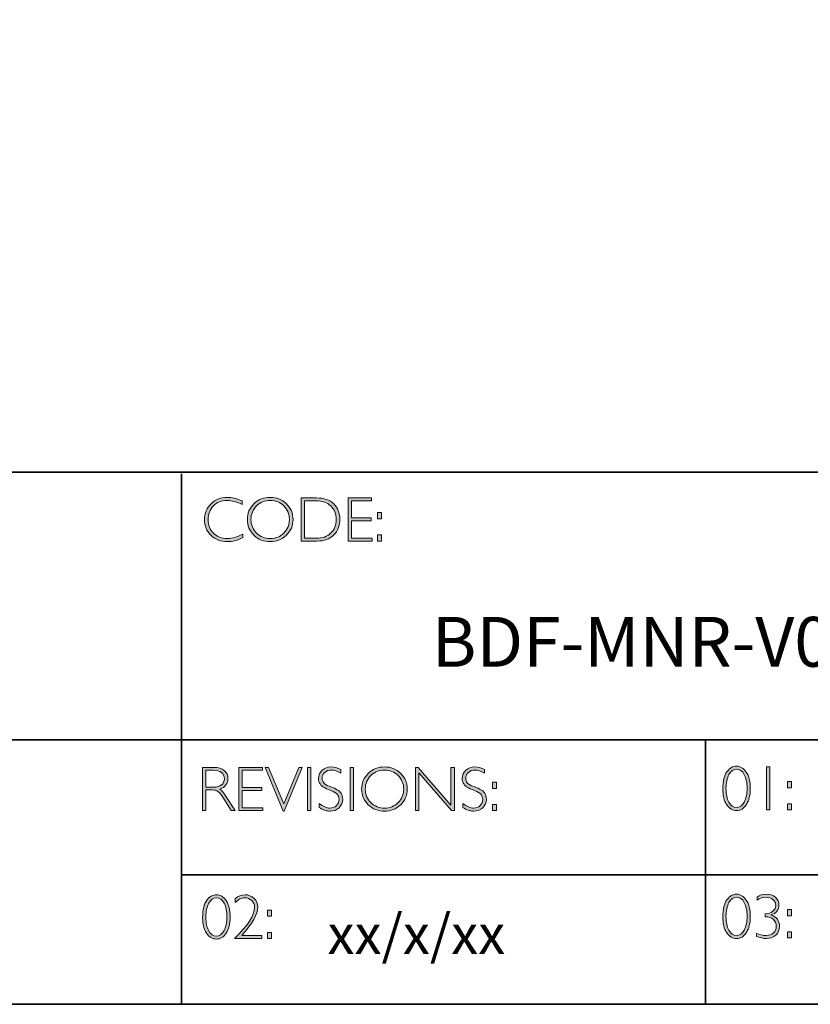
# Model space of a CAD drawing. Units: millimetres. Extents: x 1707 to 30151, y -1224 to 3289.
# Drawn here: x 1727 to 1731, y -1224 to -1219 of the extents above; entities that cross this region are included whole.
import ezdxf

# ---------------------------------------------------------------- set-up
doc = ezdxf.new("R2010")
doc.units = ezdxf.units.MM
doc.header["$LTSCALE"] = 32.67
doc.layers.add('Layer 1', color=7, linetype='CONTINUOUS')
doc.styles.get("Standard").update_dxf_attribs({"font": 'simfang.ttf'})

# ---------------------------------------------------------------- blocks, each defined once
blk = doc.blocks.new('block 11')
at = {"layer": 'Layer 1', "true_color": 0x1c1c1b}
h = blk.add_hatch(color=250, dxfattribs=at)
h.dxf.hatch_style = 2
edge = h.paths.add_edge_path()
edge.add_spline(control_points=[(22.2475, -17.8538), (22.2475, -17.8538), (22.2475, -17.8721), (22.2475, -17.8721), (22.2212, -17.8582), (22.1955, -17.8512), (22.1703, -17.8512), (22.1434, -17.8512), (22.1209, -17.8604), (22.1028, -17.8787), (22.0847, -17.8969), (22.0757, -17.9198), (22.0757, -17.9472), (22.0757, -17.9749), (22.0848, -17.9977), (22.103, -18.0155), (22.1212, -18.0334), (22.1444, -18.0424), (22.1726, -18.0424), (22.1962, -18.0424), (22.2218, -18.035), (22.2497, -18.0202), (22.2497, -18.0202), (22.2497, -18.0376), (22.2497, -18.0376), (22.224, -18.0511), (22.1984, -18.0579), (22.1729, -18.0579), (22.1399, -18.0579), (22.1125, -18.0473), (22.0905, -18.0262), (22.0686, -18.005), (22.0576, -17.9787), (22.0576, -17.9472), (22.0576, -17.9154), (22.0688, -17.889), (22.0912, -17.8677), (22.1136, -17.8464), (22.1404, -17.8357), (22.1714, -17.8357), (22.1958, -17.8357), (22.2211, -17.8418), (22.2475, -17.8538)], knot_values=[0, 0, 0, 0, 1, 1, 1, 2, 2, 2, 3, 3, 3, 4, 4, 4, 5, 5, 5, 6, 6, 6, 7, 7, 7, 8, 8, 8, 9, 9, 9, 10, 10, 10, 11, 11, 11, 12, 12, 12, 13, 13, 13, 14, 14, 14, 14], degree=3, periodic=0)
h = blk.add_hatch(color=250, dxfattribs=at)
h.dxf.hatch_style = 2
edge = h.paths.add_edge_path()
edge.add_spline(control_points=[(22.3875, -17.8357), (22.4195, -17.8357), (22.4467, -17.8465), (22.4689, -17.868), (22.4912, -17.8896), (22.5024, -17.9159), (22.5024, -17.9469), (22.5024, -17.9778), (22.4912, -18.004), (22.4689, -18.0255), (22.4467, -18.0471), (22.4195, -18.0579), (22.3875, -18.0579), (22.3555, -18.0579), (22.3285, -18.0471), (22.3063, -18.0255), (22.2842, -18.004), (22.2731, -17.9778), (22.2731, -17.9469), (22.2731, -17.9159), (22.2842, -17.8896), (22.3063, -17.868), (22.3285, -17.8465), (22.3555, -17.8357), (22.3875, -17.8357)], knot_values=[0, 0, 0, 0, 1, 1, 1, 2, 2, 2, 3, 3, 3, 4, 4, 4, 5, 5, 5, 6, 6, 6, 7, 7, 7, 8, 8, 8, 8], degree=3, periodic=0)
edge = h.paths.add_edge_path()
edge.add_spline(control_points=[(22.3881, -18.0424), (22.4151, -18.0424), (22.4378, -18.0331), (22.4564, -18.0147), (22.4749, -17.9962), (22.4842, -17.9736), (22.4842, -17.9469), (22.4842, -17.92), (22.4749, -17.8973), (22.4564, -17.8789), (22.4378, -17.8604), (22.4151, -17.8512), (22.3881, -17.8512), (22.361, -17.8512), (22.3381, -17.8604), (22.3193, -17.8789), (22.3006, -17.8973), (22.2912, -17.92), (22.2912, -17.9469), (22.2912, -17.9736), (22.3006, -17.9962), (22.3193, -18.0147), (22.3381, -18.0331), (22.361, -18.0424), (22.3881, -18.0424)], knot_values=[0, 0, 0, 0, 1, 1, 1, 2, 2, 2, 3, 3, 3, 4, 4, 4, 5, 5, 5, 6, 6, 6, 7, 7, 7, 8, 8, 8, 8], degree=3, periodic=0)
h = blk.add_hatch(color=250, dxfattribs=at)
h.dxf.hatch_style = 2
edge = h.paths.add_edge_path()
edge.add_spline(control_points=[(22.5434, -17.8385), (22.5434, -17.8385), (22.6193, -17.8385), (22.6193, -17.8385), (22.6576, -17.8385), (22.6868, -17.8486), (22.7071, -17.8687), (22.7273, -17.8889), (22.7374, -17.9149), (22.7374, -17.9469), (22.7374, -17.9782), (22.7274, -18.0041), (22.7074, -18.0244), (22.6874, -18.0449), (22.659, -18.0551), (22.6222, -18.0551), (22.6222, -18.0551), (22.5434, -18.0551), (22.5434, -18.0551), (22.5434, -18.0551), (22.5434, -17.8385), (22.5434, -17.8385)], knot_values=[0, 0, 0, 0, 1, 1, 1, 2, 2, 2, 3, 3, 3, 4, 4, 4, 5, 5, 5, 6, 6, 6, 7, 7, 7, 7], degree=3, periodic=0)
edge = h.paths.add_edge_path()
edge.add_spline(control_points=[(22.5602, -17.8524), (22.5602, -17.8524), (22.5602, -18.0411), (22.5602, -18.0411), (22.5602, -18.0411), (22.6213, -18.0411), (22.6213, -18.0411), (22.6493, -18.0411), (22.6726, -18.0325), (22.6913, -18.0153), (22.7099, -17.9981), (22.7192, -17.9753), (22.7192, -17.9469), (22.7192, -17.9191), (22.71, -17.8964), (22.6916, -17.8788), (22.6732, -17.8613), (22.6494, -17.8524), (22.6202, -17.8524), (22.6202, -17.8524), (22.5602, -17.8524), (22.5602, -17.8524)], knot_values=[0, 0, 0, 0, 1, 1, 1, 2, 2, 2, 3, 3, 3, 4, 4, 4, 5, 5, 5, 6, 6, 6, 7, 7, 7, 7], degree=3, periodic=0)
h = blk.add_hatch(color=250, dxfattribs=at)
h.dxf.hatch_style = 2
h.paths.add_polyline_path([(22.8969, -17.8385), (22.8969, -17.8524), (22.7955, -17.8524), (22.7955, -17.9391), (22.8942, -17.9391), (22.8942, -17.9532), (22.7955, -17.9532), (22.7955, -18.0411), (22.8994, -18.0411), (22.8994, -18.0551), (22.7788, -18.0551), (22.7788, -17.8385)])
h = blk.add_hatch(color=250, dxfattribs=at)
h.dxf.hatch_style = 2
h.paths.add_polyline_path([(22.9474, -17.9124), (22.9474, -17.9433), (22.9268, -17.9433), (22.9268, -17.9124)])
h.paths.add_polyline_path([(22.9474, -18.0242), (22.9474, -18.0551), (22.9268, -18.0551), (22.9268, -18.0242)])
at = {"layer": 'Layer 1', "lineweight": 0}
for points in [[(22.8969, -17.8385), (22.8969, -17.8524), (22.7955, -17.8524), (22.7955, -17.9391), (22.8942, -17.9391), (22.8942, -17.9532), (22.7955, -17.9532), (22.7955, -18.0411), (22.8994, -18.0411), (22.8994, -18.0551), (22.7788, -18.0551), (22.7788, -17.8385), (22.8969, -17.8385)], [(22.9474, -17.9124), (22.9474, -17.9433), (22.9268, -17.9433), (22.9268, -17.9124), (22.9474, -17.9124)], [(22.9474, -18.0242), (22.9474, -18.0551), (22.9268, -18.0551), (22.9268, -18.0242), (22.9474, -18.0242)]]:
    blk.add_lwpolyline(points, dxfattribs=at)
for points, knots in [([(22.2475, -17.8538), (22.2475, -17.8538), (22.2475, -17.8721), (22.2475, -17.8721), (22.2212, -17.8582), (22.1955, -17.8512), (22.1703, -17.8512), (22.1434, -17.8512), (22.1209, -17.8604), (22.1028, -17.8787), (22.0847, -17.8969), (22.0757, -17.9198), (22.0757, -17.9472), (22.0757, -17.9749), (22.0848, -17.9977), (22.103, -18.0155), (22.1212, -18.0334), (22.1444, -18.0424), (22.1726, -18.0424), (22.1962, -18.0424), (22.2218, -18.035), (22.2497, -18.0202), (22.2497, -18.0202), (22.2497, -18.0376), (22.2497, -18.0376), (22.224, -18.0511), (22.1984, -18.0579), (22.1729, -18.0579), (22.1399, -18.0579), (22.1125, -18.0473), (22.0905, -18.0262), (22.0686, -18.005), (22.0576, -17.9787), (22.0576, -17.9472), (22.0576, -17.9154), (22.0688, -17.889), (22.0912, -17.8677), (22.1136, -17.8464), (22.1404, -17.8357), (22.1714, -17.8357), (22.1958, -17.8357), (22.2211, -17.8418), (22.2475, -17.8538)], [0, 0, 0, 0, 1, 1, 1, 2, 2, 2, 3, 3, 3, 4, 4, 4, 5, 5, 5, 6, 6, 6, 7, 7, 7, 8, 8, 8, 9, 9, 9, 10, 10, 10, 11, 11, 11, 12, 12, 12, 13, 13, 13, 14, 14, 14, 14]), ([(22.3875, -17.8357), (22.4195, -17.8357), (22.4467, -17.8465), (22.4689, -17.868), (22.4912, -17.8896), (22.5024, -17.9159), (22.5024, -17.9469), (22.5024, -17.9778), (22.4912, -18.004), (22.4689, -18.0255), (22.4467, -18.0471), (22.4195, -18.0579), (22.3875, -18.0579), (22.3555, -18.0579), (22.3285, -18.0471), (22.3063, -18.0255), (22.2842, -18.004), (22.2731, -17.9778), (22.2731, -17.9469), (22.2731, -17.9159), (22.2842, -17.8896), (22.3063, -17.868), (22.3285, -17.8465), (22.3555, -17.8357), (22.3875, -17.8357)], [0, 0, 0, 0, 1, 1, 1, 2, 2, 2, 3, 3, 3, 4, 4, 4, 5, 5, 5, 6, 6, 6, 7, 7, 7, 8, 8, 8, 8]), ([(22.3881, -18.0424), (22.4151, -18.0424), (22.4378, -18.0331), (22.4564, -18.0147), (22.4749, -17.9962), (22.4842, -17.9736), (22.4842, -17.9469), (22.4842, -17.92), (22.4749, -17.8973), (22.4564, -17.8789), (22.4378, -17.8604), (22.4151, -17.8512), (22.3881, -17.8512), (22.361, -17.8512), (22.3381, -17.8604), (22.3193, -17.8789), (22.3006, -17.8973), (22.2912, -17.92), (22.2912, -17.9469), (22.2912, -17.9736), (22.3006, -17.9962), (22.3193, -18.0147), (22.3381, -18.0331), (22.361, -18.0424), (22.3881, -18.0424)], [0, 0, 0, 0, 1, 1, 1, 2, 2, 2, 3, 3, 3, 4, 4, 4, 5, 5, 5, 6, 6, 6, 7, 7, 7, 8, 8, 8, 8]), ([(22.5434, -17.8385), (22.5434, -17.8385), (22.6193, -17.8385), (22.6193, -17.8385), (22.6576, -17.8385), (22.6868, -17.8486), (22.7071, -17.8687), (22.7273, -17.8889), (22.7374, -17.9149), (22.7374, -17.9469), (22.7374, -17.9782), (22.7274, -18.0041), (22.7074, -18.0244), (22.6874, -18.0449), (22.659, -18.0551), (22.6222, -18.0551), (22.6222, -18.0551), (22.5434, -18.0551), (22.5434, -18.0551), (22.5434, -18.0551), (22.5434, -17.8385), (22.5434, -17.8385)], [0, 0, 0, 0, 1, 1, 1, 2, 2, 2, 3, 3, 3, 4, 4, 4, 5, 5, 5, 6, 6, 6, 7, 7, 7, 7]), ([(22.5602, -17.8524), (22.5602, -17.8524), (22.5602, -18.0411), (22.5602, -18.0411), (22.5602, -18.0411), (22.6213, -18.0411), (22.6213, -18.0411), (22.6493, -18.0411), (22.6726, -18.0325), (22.6913, -18.0153), (22.7099, -17.9981), (22.7192, -17.9753), (22.7192, -17.9469), (22.7192, -17.9191), (22.71, -17.8964), (22.6916, -17.8788), (22.6732, -17.8613), (22.6494, -17.8524), (22.6202, -17.8524), (22.6202, -17.8524), (22.5602, -17.8524), (22.5602, -17.8524)], [0, 0, 0, 0, 1, 1, 1, 2, 2, 2, 3, 3, 3, 4, 4, 4, 5, 5, 5, 6, 6, 6, 7, 7, 7, 7])]:
    blk.add_open_spline(points, degree=3, knots=knots, dxfattribs=at)
blk = doc.blocks.new('block 12')
at = {"layer": 'Layer 1', "true_color": 0x1c1c1b}
h = blk.add_hatch(color=250, dxfattribs=at)
h.dxf.hatch_style = 2
edge = h.paths.add_edge_path()
edge.add_spline(control_points=[(22.0486, -19.1908), (22.0486, -19.1908), (22.1041, -19.1908), (22.1041, -19.1908), (22.1274, -19.1908), (22.1451, -19.1958), (22.1574, -19.2059), (22.1697, -19.216), (22.1759, -19.2296), (22.1759, -19.2468), (22.1759, -19.2718), (22.1621, -19.2893), (22.1346, -19.2995), (22.1418, -19.3029), (22.1514, -19.3139), (22.1635, -19.3325), (22.1635, -19.3325), (22.2125, -19.4074), (22.2125, -19.4074), (22.2125, -19.4074), (22.1927, -19.4074), (22.1927, -19.4074), (22.1927, -19.4074), (22.1549, -19.348), (22.1549, -19.348), (22.1423, -19.3282), (22.1325, -19.3158), (22.1255, -19.3109), (22.1184, -19.306), (22.1082, -19.3035), (22.0946, -19.3035), (22.0946, -19.3035), (22.0654, -19.3035), (22.0654, -19.3035), (22.0654, -19.3035), (22.0654, -19.4074), (22.0654, -19.4074), (22.0654, -19.4074), (22.0486, -19.4074), (22.0486, -19.4074), (22.0486, -19.4074), (22.0486, -19.1908), (22.0486, -19.1908)], knot_values=[0, 0, 0, 0, 1, 1, 1, 2, 2, 2, 3, 3, 3, 4, 4, 4, 5, 5, 5, 6, 6, 6, 7, 7, 7, 8, 8, 8, 9, 9, 9, 10, 10, 10, 11, 11, 11, 12, 12, 12, 13, 13, 13, 14, 14, 14, 14], degree=3, periodic=0)
edge = h.paths.add_edge_path()
edge.add_spline(control_points=[(22.0654, -19.2047), (22.0654, -19.2047), (22.0654, -19.2896), (22.0654, -19.2896), (22.0654, -19.2896), (22.1013, -19.2896), (22.1013, -19.2896), (22.1196, -19.2896), (22.1336, -19.2859), (22.1432, -19.2785), (22.1529, -19.2711), (22.1578, -19.2606), (22.1578, -19.2471), (22.1578, -19.2337), (22.1528, -19.2233), (22.143, -19.2159), (22.1332, -19.2085), (22.1191, -19.2047), (22.1007, -19.2047), (22.1007, -19.2047), (22.0654, -19.2047), (22.0654, -19.2047)], knot_values=[0, 0, 0, 0, 1, 1, 1, 2, 2, 2, 3, 3, 3, 4, 4, 4, 5, 5, 5, 6, 6, 6, 7, 7, 7, 7], degree=3, periodic=0)
h = blk.add_hatch(color=250, dxfattribs=at)
h.dxf.hatch_style = 2
h.paths.add_polyline_path([(22.3491, -19.1908), (22.3491, -19.2047), (22.2477, -19.2047), (22.2477, -19.2914), (22.3464, -19.2914), (22.3464, -19.3055), (22.2477, -19.3055), (22.2477, -19.3934), (22.3515, -19.3934), (22.3515, -19.4074), (22.2309, -19.4074), (22.2309, -19.1908)])
h = blk.add_hatch(color=250, dxfattribs=at)
h.dxf.hatch_style = 2
h.paths.add_polyline_path([(22.5489, -19.1908), (22.4581, -19.4095), (22.4532, -19.4095), (22.3621, -19.1908), (22.379, -19.1908), (22.4558, -19.374), (22.532, -19.1908)])
h = blk.add_hatch(color=250, dxfattribs=at)
h.dxf.hatch_style = 2
h.paths.add_polyline_path([(22.5914, -19.1908), (22.5914, -19.4074), (22.5746, -19.4074), (22.5746, -19.1908)])
h = blk.add_hatch(color=250, dxfattribs=at)
h.dxf.hatch_style = 2
edge = h.paths.add_edge_path()
edge.add_spline(control_points=[(22.7429, -19.2016), (22.7429, -19.2016), (22.7429, -19.2201), (22.7429, -19.2201), (22.724, -19.209), (22.7079, -19.2035), (22.6943, -19.2035), (22.6813, -19.2035), (22.6704, -19.2075), (22.6617, -19.2154), (22.653, -19.2233), (22.6486, -19.2331), (22.6486, -19.2448), (22.6486, -19.2531), (22.6512, -19.2607), (22.6563, -19.2674), (22.6615, -19.2741), (22.6723, -19.2806), (22.6887, -19.2868), (22.7052, -19.293), (22.7172, -19.2981), (22.7247, -19.3023), (22.7323, -19.3064), (22.7387, -19.3124), (22.7439, -19.3202), (22.7492, -19.3281), (22.7518, -19.3383), (22.7518, -19.3508), (22.7518, -19.3674), (22.7457, -19.3815), (22.7336, -19.393), (22.7213, -19.4044), (22.7065, -19.4102), (22.6889, -19.4102), (22.6709, -19.4102), (22.6524, -19.4039), (22.6334, -19.3913), (22.6334, -19.3913), (22.6334, -19.3715), (22.6334, -19.3715), (22.6544, -19.387), (22.6726, -19.3947), (22.688, -19.3947), (22.7008, -19.3947), (22.7116, -19.3905), (22.7204, -19.3822), (22.7293, -19.3739), (22.7337, -19.3637), (22.7337, -19.3516), (22.7337, -19.3424), (22.7309, -19.3341), (22.7255, -19.3267), (22.72, -19.3193), (22.7089, -19.3124), (22.6922, -19.306), (22.6754, -19.2995), (22.6635, -19.2943), (22.6563, -19.2904), (22.6491, -19.2865), (22.643, -19.2809), (22.638, -19.2736), (22.633, -19.2663), (22.6305, -19.257), (22.6305, -19.2455), (22.6305, -19.2296), (22.6366, -19.216), (22.6487, -19.2048), (22.6609, -19.1936), (22.6756, -19.188), (22.6928, -19.188), (22.7096, -19.188), (22.7263, -19.1926), (22.7429, -19.2016)], knot_values=[0, 0, 0, 0, 1, 1, 1, 2, 2, 2, 3, 3, 3, 4, 4, 4, 5, 5, 5, 6, 6, 6, 7, 7, 7, 8, 8, 8, 9, 9, 9, 10, 10, 10, 11, 11, 11, 12, 12, 12, 13, 13, 13, 14, 14, 14, 15, 15, 15, 16, 16, 16, 17, 17, 17, 18, 18, 18, 19, 19, 19, 20, 20, 20, 21, 21, 21, 22, 22, 22, 23, 23, 23, 24, 24, 24, 24], degree=3, periodic=0)
h = blk.add_hatch(color=250, dxfattribs=at)
h.dxf.hatch_style = 2
h.paths.add_polyline_path([(22.8064, -19.1908), (22.8064, -19.4074), (22.7897, -19.4074), (22.7897, -19.1908)])
h = blk.add_hatch(color=250, dxfattribs=at)
h.dxf.hatch_style = 2
edge = h.paths.add_edge_path()
edge.add_spline(control_points=[(22.9614, -19.188), (22.9935, -19.188), (23.0206, -19.1988), (23.0429, -19.2203), (23.0652, -19.2419), (23.0763, -19.2682), (23.0763, -19.2992), (23.0763, -19.3301), (23.0652, -19.3563), (23.0429, -19.3779), (23.0206, -19.3994), (22.9935, -19.4102), (22.9614, -19.4102), (22.9295, -19.4102), (22.9024, -19.3994), (22.8803, -19.3779), (22.8581, -19.3563), (22.847, -19.3301), (22.847, -19.2992), (22.847, -19.2682), (22.8581, -19.2419), (22.8803, -19.2203), (22.9024, -19.1988), (22.9295, -19.188), (22.9614, -19.188)], knot_values=[0, 0, 0, 0, 1, 1, 1, 2, 2, 2, 3, 3, 3, 4, 4, 4, 5, 5, 5, 6, 6, 6, 7, 7, 7, 8, 8, 8, 8], degree=3, periodic=0)
edge = h.paths.add_edge_path()
edge.add_spline(control_points=[(22.962, -19.3947), (22.989, -19.3947), (23.0118, -19.3854), (23.0303, -19.367), (23.0489, -19.3485), (23.0582, -19.3259), (23.0582, -19.2992), (23.0582, -19.2723), (23.0489, -19.2496), (23.0303, -19.2312), (23.0118, -19.2127), (22.989, -19.2035), (22.962, -19.2035), (22.935, -19.2035), (22.9121, -19.2127), (22.8933, -19.2312), (22.8745, -19.2496), (22.8651, -19.2723), (22.8651, -19.2992), (22.8651, -19.3259), (22.8745, -19.3485), (22.8933, -19.367), (22.9121, -19.3854), (22.935, -19.3947), (22.962, -19.3947)], knot_values=[0, 0, 0, 0, 1, 1, 1, 2, 2, 2, 3, 3, 3, 4, 4, 4, 5, 5, 5, 6, 6, 6, 7, 7, 7, 8, 8, 8, 8], degree=3, periodic=0)
h = blk.add_hatch(color=250, dxfattribs=at)
h.dxf.hatch_style = 2
h.paths.add_polyline_path([(23.3123, -19.1908), (23.3123, -19.4074), (23.2985, -19.4074), (23.1338, -19.2181), (23.1338, -19.4074), (23.1171, -19.4074), (23.1171, -19.1908), (23.1313, -19.1908), (23.2955, -19.3801), (23.2955, -19.1908)])
h = blk.add_hatch(color=250, dxfattribs=at)
h.dxf.hatch_style = 2
edge = h.paths.add_edge_path()
edge.add_spline(control_points=[(23.4641, -19.2016), (23.4641, -19.2016), (23.4641, -19.2201), (23.4641, -19.2201), (23.4452, -19.209), (23.4291, -19.2035), (23.4155, -19.2035), (23.4025, -19.2035), (23.3916, -19.2075), (23.3829, -19.2154), (23.3741, -19.2233), (23.3698, -19.2331), (23.3698, -19.2448), (23.3698, -19.2531), (23.3724, -19.2607), (23.3775, -19.2674), (23.3827, -19.2741), (23.3935, -19.2806), (23.4099, -19.2868), (23.4264, -19.293), (23.4384, -19.2981), (23.4459, -19.3023), (23.4535, -19.3064), (23.4599, -19.3124), (23.4651, -19.3202), (23.4704, -19.3281), (23.473, -19.3383), (23.473, -19.3508), (23.473, -19.3674), (23.4669, -19.3815), (23.4548, -19.393), (23.4425, -19.4044), (23.4276, -19.4102), (23.4101, -19.4102), (23.3921, -19.4102), (23.3736, -19.4039), (23.3546, -19.3913), (23.3546, -19.3913), (23.3546, -19.3715), (23.3546, -19.3715), (23.3756, -19.387), (23.3937, -19.3947), (23.4091, -19.3947), (23.422, -19.3947), (23.4328, -19.3905), (23.4416, -19.3822), (23.4505, -19.3739), (23.4549, -19.3637), (23.4549, -19.3516), (23.4549, -19.3424), (23.4521, -19.3341), (23.4467, -19.3267), (23.4412, -19.3193), (23.4301, -19.3124), (23.4133, -19.306), (23.3966, -19.2995), (23.3847, -19.2943), (23.3775, -19.2904), (23.3703, -19.2865), (23.3642, -19.2809), (23.3592, -19.2736), (23.3542, -19.2663), (23.3516, -19.257), (23.3516, -19.2455), (23.3516, -19.2296), (23.3577, -19.216), (23.3699, -19.2048), (23.3821, -19.1936), (23.3968, -19.188), (23.414, -19.188), (23.4308, -19.188), (23.4475, -19.1926), (23.4641, -19.2016)], knot_values=[0, 0, 0, 0, 1, 1, 1, 2, 2, 2, 3, 3, 3, 4, 4, 4, 5, 5, 5, 6, 6, 6, 7, 7, 7, 8, 8, 8, 9, 9, 9, 10, 10, 10, 11, 11, 11, 12, 12, 12, 13, 13, 13, 14, 14, 14, 15, 15, 15, 16, 16, 16, 17, 17, 17, 18, 18, 18, 19, 19, 19, 20, 20, 20, 21, 21, 21, 22, 22, 22, 23, 23, 23, 24, 24, 24, 24], degree=3, periodic=0)
h = blk.add_hatch(color=250, dxfattribs=at)
h.dxf.hatch_style = 2
h.paths.add_polyline_path([(23.5245, -19.2647), (23.5245, -19.2956), (23.5039, -19.2956), (23.5039, -19.2647)])
h.paths.add_polyline_path([(23.5245, -19.3765), (23.5245, -19.4074), (23.5039, -19.4074), (23.5039, -19.3765)])
at = {"layer": 'Layer 1', "lineweight": 0}
for points in [[(22.3491, -19.1908), (22.3491, -19.2047), (22.2477, -19.2047), (22.2477, -19.2914), (22.3464, -19.2914), (22.3464, -19.3055), (22.2477, -19.3055), (22.2477, -19.3934), (22.3515, -19.3934), (22.3515, -19.4074), (22.2309, -19.4074), (22.2309, -19.1908), (22.3491, -19.1908)], [(22.5489, -19.1908), (22.4581, -19.4095), (22.4532, -19.4095), (22.3621, -19.1908), (22.379, -19.1908), (22.4558, -19.374), (22.532, -19.1908), (22.5489, -19.1908)], [(22.5914, -19.1908), (22.5914, -19.4074), (22.5746, -19.4074), (22.5746, -19.1908), (22.5914, -19.1908)], [(22.8064, -19.1908), (22.8064, -19.4074), (22.7897, -19.4074), (22.7897, -19.1908), (22.8064, -19.1908)], [(23.3123, -19.1908), (23.3123, -19.4074), (23.2985, -19.4074), (23.1338, -19.2181), (23.1338, -19.4074), (23.1171, -19.4074), (23.1171, -19.1908), (23.1313, -19.1908), (23.2955, -19.3801), (23.2955, -19.1908), (23.3123, -19.1908)], [(23.5245, -19.2647), (23.5245, -19.2956), (23.5039, -19.2956), (23.5039, -19.2647), (23.5245, -19.2647)], [(23.5245, -19.3765), (23.5245, -19.4074), (23.5039, -19.4074), (23.5039, -19.3765), (23.5245, -19.3765)]]:
    blk.add_lwpolyline(points, dxfattribs=at)
for points, knots in [([(22.0486, -19.1908), (22.0486, -19.1908), (22.1041, -19.1908), (22.1041, -19.1908), (22.1274, -19.1908), (22.1451, -19.1958), (22.1574, -19.2059), (22.1697, -19.216), (22.1759, -19.2296), (22.1759, -19.2468), (22.1759, -19.2718), (22.1621, -19.2893), (22.1346, -19.2995), (22.1418, -19.3029), (22.1514, -19.3139), (22.1635, -19.3325), (22.1635, -19.3325), (22.2125, -19.4074), (22.2125, -19.4074), (22.2125, -19.4074), (22.1927, -19.4074), (22.1927, -19.4074), (22.1927, -19.4074), (22.1549, -19.348), (22.1549, -19.348), (22.1423, -19.3282), (22.1325, -19.3158), (22.1255, -19.3109), (22.1184, -19.306), (22.1082, -19.3035), (22.0946, -19.3035), (22.0946, -19.3035), (22.0654, -19.3035), (22.0654, -19.3035), (22.0654, -19.3035), (22.0654, -19.4074), (22.0654, -19.4074), (22.0654, -19.4074), (22.0486, -19.4074), (22.0486, -19.4074), (22.0486, -19.4074), (22.0486, -19.1908), (22.0486, -19.1908)], [0, 0, 0, 0, 1, 1, 1, 2, 2, 2, 3, 3, 3, 4, 4, 4, 5, 5, 5, 6, 6, 6, 7, 7, 7, 8, 8, 8, 9, 9, 9, 10, 10, 10, 11, 11, 11, 12, 12, 12, 13, 13, 13, 14, 14, 14, 14]), ([(22.0654, -19.2047), (22.0654, -19.2047), (22.0654, -19.2896), (22.0654, -19.2896), (22.0654, -19.2896), (22.1013, -19.2896), (22.1013, -19.2896), (22.1196, -19.2896), (22.1336, -19.2859), (22.1432, -19.2785), (22.1529, -19.2711), (22.1578, -19.2606), (22.1578, -19.2471), (22.1578, -19.2337), (22.1528, -19.2233), (22.143, -19.2159), (22.1332, -19.2085), (22.1191, -19.2047), (22.1007, -19.2047), (22.1007, -19.2047), (22.0654, -19.2047), (22.0654, -19.2047)], [0, 0, 0, 0, 1, 1, 1, 2, 2, 2, 3, 3, 3, 4, 4, 4, 5, 5, 5, 6, 6, 6, 7, 7, 7, 7]), ([(22.7429, -19.2016), (22.7429, -19.2016), (22.7429, -19.2201), (22.7429, -19.2201), (22.724, -19.209), (22.7079, -19.2035), (22.6943, -19.2035), (22.6813, -19.2035), (22.6704, -19.2075), (22.6617, -19.2154), (22.653, -19.2233), (22.6486, -19.2331), (22.6486, -19.2448), (22.6486, -19.2531), (22.6512, -19.2607), (22.6563, -19.2674), (22.6615, -19.2741), (22.6723, -19.2806), (22.6887, -19.2868), (22.7052, -19.293), (22.7172, -19.2981), (22.7247, -19.3023), (22.7323, -19.3064), (22.7387, -19.3124), (22.7439, -19.3202), (22.7492, -19.3281), (22.7518, -19.3383), (22.7518, -19.3508), (22.7518, -19.3674), (22.7457, -19.3815), (22.7336, -19.393), (22.7213, -19.4044), (22.7065, -19.4102), (22.6889, -19.4102), (22.6709, -19.4102), (22.6524, -19.4039), (22.6334, -19.3913), (22.6334, -19.3913), (22.6334, -19.3715), (22.6334, -19.3715), (22.6544, -19.387), (22.6726, -19.3947), (22.688, -19.3947), (22.7008, -19.3947), (22.7116, -19.3905), (22.7204, -19.3822), (22.7293, -19.3739), (22.7337, -19.3637), (22.7337, -19.3516), (22.7337, -19.3424), (22.7309, -19.3341), (22.7255, -19.3267), (22.72, -19.3193), (22.7089, -19.3124), (22.6922, -19.306), (22.6754, -19.2995), (22.6635, -19.2943), (22.6563, -19.2904), (22.6491, -19.2865), (22.643, -19.2809), (22.638, -19.2736), (22.633, -19.2663), (22.6305, -19.257), (22.6305, -19.2455), (22.6305, -19.2296), (22.6366, -19.216), (22.6487, -19.2048), (22.6609, -19.1936), (22.6756, -19.188), (22.6928, -19.188), (22.7096, -19.188), (22.7263, -19.1926), (22.7429, -19.2016)], [0, 0, 0, 0, 1, 1, 1, 2, 2, 2, 3, 3, 3, 4, 4, 4, 5, 5, 5, 6, 6, 6, 7, 7, 7, 8, 8, 8, 9, 9, 9, 10, 10, 10, 11, 11, 11, 12, 12, 12, 13, 13, 13, 14, 14, 14, 15, 15, 15, 16, 16, 16, 17, 17, 17, 18, 18, 18, 19, 19, 19, 20, 20, 20, 21, 21, 21, 22, 22, 22, 23, 23, 23, 24, 24, 24, 24]), ([(22.9614, -19.188), (22.9935, -19.188), (23.0206, -19.1988), (23.0429, -19.2203), (23.0652, -19.2419), (23.0763, -19.2682), (23.0763, -19.2992), (23.0763, -19.3301), (23.0652, -19.3563), (23.0429, -19.3779), (23.0206, -19.3994), (22.9935, -19.4102), (22.9614, -19.4102), (22.9295, -19.4102), (22.9024, -19.3994), (22.8803, -19.3779), (22.8581, -19.3563), (22.847, -19.3301), (22.847, -19.2992), (22.847, -19.2682), (22.8581, -19.2419), (22.8803, -19.2203), (22.9024, -19.1988), (22.9295, -19.188), (22.9614, -19.188)], [0, 0, 0, 0, 1, 1, 1, 2, 2, 2, 3, 3, 3, 4, 4, 4, 5, 5, 5, 6, 6, 6, 7, 7, 7, 8, 8, 8, 8]), ([(22.962, -19.3947), (22.989, -19.3947), (23.0118, -19.3854), (23.0303, -19.367), (23.0489, -19.3485), (23.0582, -19.3259), (23.0582, -19.2992), (23.0582, -19.2723), (23.0489, -19.2496), (23.0303, -19.2312), (23.0118, -19.2127), (22.989, -19.2035), (22.962, -19.2035), (22.935, -19.2035), (22.9121, -19.2127), (22.8933, -19.2312), (22.8745, -19.2496), (22.8651, -19.2723), (22.8651, -19.2992), (22.8651, -19.3259), (22.8745, -19.3485), (22.8933, -19.367), (22.9121, -19.3854), (22.935, -19.3947), (22.962, -19.3947)], [0, 0, 0, 0, 1, 1, 1, 2, 2, 2, 3, 3, 3, 4, 4, 4, 5, 5, 5, 6, 6, 6, 7, 7, 7, 8, 8, 8, 8]), ([(23.4641, -19.2016), (23.4641, -19.2016), (23.4641, -19.2201), (23.4641, -19.2201), (23.4452, -19.209), (23.4291, -19.2035), (23.4155, -19.2035), (23.4025, -19.2035), (23.3916, -19.2075), (23.3829, -19.2154), (23.3741, -19.2233), (23.3698, -19.2331), (23.3698, -19.2448), (23.3698, -19.2531), (23.3724, -19.2607), (23.3775, -19.2674), (23.3827, -19.2741), (23.3935, -19.2806), (23.4099, -19.2868), (23.4264, -19.293), (23.4384, -19.2981), (23.4459, -19.3023), (23.4535, -19.3064), (23.4599, -19.3124), (23.4651, -19.3202), (23.4704, -19.3281), (23.473, -19.3383), (23.473, -19.3508), (23.473, -19.3674), (23.4669, -19.3815), (23.4548, -19.393), (23.4425, -19.4044), (23.4276, -19.4102), (23.4101, -19.4102), (23.3921, -19.4102), (23.3736, -19.4039), (23.3546, -19.3913), (23.3546, -19.3913), (23.3546, -19.3715), (23.3546, -19.3715), (23.3756, -19.387), (23.3937, -19.3947), (23.4091, -19.3947), (23.422, -19.3947), (23.4328, -19.3905), (23.4416, -19.3822), (23.4505, -19.3739), (23.4549, -19.3637), (23.4549, -19.3516), (23.4549, -19.3424), (23.4521, -19.3341), (23.4467, -19.3267), (23.4412, -19.3193), (23.4301, -19.3124), (23.4133, -19.306), (23.3966, -19.2995), (23.3847, -19.2943), (23.3775, -19.2904), (23.3703, -19.2865), (23.3642, -19.2809), (23.3592, -19.2736), (23.3542, -19.2663), (23.3516, -19.257), (23.3516, -19.2455), (23.3516, -19.2296), (23.3577, -19.216), (23.3699, -19.2048), (23.3821, -19.1936), (23.3968, -19.188), (23.414, -19.188), (23.4308, -19.188), (23.4475, -19.1926), (23.4641, -19.2016)], [0, 0, 0, 0, 1, 1, 1, 2, 2, 2, 3, 3, 3, 4, 4, 4, 5, 5, 5, 6, 6, 6, 7, 7, 7, 8, 8, 8, 9, 9, 9, 10, 10, 10, 11, 11, 11, 12, 12, 12, 13, 13, 13, 14, 14, 14, 15, 15, 15, 16, 16, 16, 17, 17, 17, 18, 18, 18, 19, 19, 19, 20, 20, 20, 21, 21, 21, 22, 22, 22, 23, 23, 23, 24, 24, 24, 24])]:
    blk.add_open_spline(points, degree=3, knots=knots, dxfattribs=at)
blk = doc.blocks.new('block 13')
at = {"layer": 'Layer 1', "true_color": 0x1c1c1b}
h = blk.add_hatch(color=250, dxfattribs=at)
h.dxf.hatch_style = 2
edge = h.paths.add_edge_path()
edge.add_spline(control_points=[(24.7291, -19.1845), (24.7485, -19.1845), (24.7649, -19.1943), (24.7782, -19.2138), (24.7916, -19.2332), (24.7982, -19.2609), (24.7982, -19.2966), (24.7982, -19.3299), (24.7917, -19.3566), (24.7786, -19.3766), (24.7655, -19.3967), (24.7493, -19.4067), (24.7297, -19.4067), (24.7093, -19.4067), (24.6925, -19.3969), (24.6795, -19.3772), (24.6665, -19.3575), (24.66, -19.3316), (24.66, -19.2994), (24.66, -19.2594), (24.667, -19.2303), (24.681, -19.212), (24.695, -19.1937), (24.711, -19.1845), (24.7291, -19.1845)], knot_values=[0, 0, 0, 0, 1, 1, 1, 2, 2, 2, 3, 3, 3, 4, 4, 4, 5, 5, 5, 6, 6, 6, 7, 7, 7, 8, 8, 8, 8], degree=3, periodic=0)
edge = h.paths.add_edge_path()
edge.add_spline(control_points=[(24.7285, -19.3915), (24.7446, -19.3915), (24.7576, -19.3824), (24.7674, -19.3642), (24.7772, -19.346), (24.7821, -19.323), (24.7821, -19.2951), (24.7821, -19.2678), (24.7773, -19.2451), (24.7678, -19.2269), (24.7582, -19.2088), (24.7453, -19.1998), (24.7291, -19.1998), (24.7138, -19.1998), (24.7011, -19.2086), (24.6911, -19.2265), (24.6811, -19.2443), (24.6761, -19.2674), (24.6761, -19.2957), (24.6761, -19.3243), (24.681, -19.3474), (24.6907, -19.3651), (24.7005, -19.3827), (24.7131, -19.3915), (24.7285, -19.3915)], knot_values=[0, 0, 0, 0, 1, 1, 1, 2, 2, 2, 3, 3, 3, 4, 4, 4, 5, 5, 5, 6, 6, 6, 7, 7, 7, 8, 8, 8, 8], degree=3, periodic=0)
h = blk.add_hatch(color=250, dxfattribs=at)
h.dxf.hatch_style = 2
h.paths.add_polyline_path([(24.8958, -19.1874), (24.8958, -19.4039), (24.8797, -19.4039), (24.8797, -19.1874)])
h = blk.add_hatch(color=250, dxfattribs=at)
h.dxf.hatch_style = 2
h.paths.add_polyline_path([(25.0057, -19.2613), (25.0057, -19.2922), (24.9851, -19.2922), (24.9851, -19.2613)])
h.paths.add_polyline_path([(25.0057, -19.373), (25.0057, -19.4039), (24.9851, -19.4039), (24.9851, -19.373)])
at = {"layer": 'Layer 1', "lineweight": 0}
for points in [[(24.8958, -19.1874), (24.8958, -19.4039), (24.8797, -19.4039), (24.8797, -19.1874), (24.8958, -19.1874)], [(25.0057, -19.2613), (25.0057, -19.2922), (24.9851, -19.2922), (24.9851, -19.2613), (25.0057, -19.2613)], [(25.0057, -19.373), (25.0057, -19.4039), (24.9851, -19.4039), (24.9851, -19.373), (25.0057, -19.373)]]:
    blk.add_lwpolyline(points, dxfattribs=at)
for points in [[(24.7291, -19.1845), (24.7485, -19.1845), (24.7649, -19.1943), (24.7782, -19.2138), (24.7916, -19.2332), (24.7982, -19.2609), (24.7982, -19.2966), (24.7982, -19.3299), (24.7917, -19.3566), (24.7786, -19.3766), (24.7655, -19.3967), (24.7493, -19.4067), (24.7297, -19.4067), (24.7093, -19.4067), (24.6925, -19.3969), (24.6795, -19.3772), (24.6665, -19.3575), (24.66, -19.3316), (24.66, -19.2994), (24.66, -19.2594), (24.667, -19.2303), (24.681, -19.212), (24.695, -19.1937), (24.711, -19.1845), (24.7291, -19.1845)], [(24.7285, -19.3915), (24.7446, -19.3915), (24.7576, -19.3824), (24.7674, -19.3642), (24.7772, -19.346), (24.7821, -19.323), (24.7821, -19.2951), (24.7821, -19.2678), (24.7773, -19.2451), (24.7678, -19.2269), (24.7582, -19.2088), (24.7453, -19.1998), (24.7291, -19.1998), (24.7138, -19.1998), (24.7011, -19.2086), (24.6911, -19.2265), (24.6811, -19.2443), (24.6761, -19.2674), (24.6761, -19.2957), (24.6761, -19.3243), (24.681, -19.3474), (24.6907, -19.3651), (24.7005, -19.3827), (24.7131, -19.3915), (24.7285, -19.3915)]]:
    blk.add_open_spline(points, degree=3, knots=[0, 0, 0, 0, 1, 1, 1, 2, 2, 2, 3, 3, 3, 4, 4, 4, 5, 5, 5, 6, 6, 6, 7, 7, 7, 8, 8, 8, 8], dxfattribs=at)
blk = doc.blocks.new('block 14')
at = {"layer": 'Layer 1', "true_color": 0x1c1c1b}
h = blk.add_hatch(color=250, dxfattribs=at)
h.dxf.hatch_style = 2
edge = h.paths.add_edge_path()
edge.add_spline(control_points=[(22.1178, -19.8294), (22.1372, -19.8294), (22.1536, -19.8392), (22.1669, -19.8587), (22.1802, -19.8782), (22.1869, -19.9058), (22.1869, -19.9415), (22.1869, -19.9748), (22.1804, -20.0015), (22.1673, -20.0215), (22.1542, -20.0416), (22.1379, -20.0516), (22.1184, -20.0516), (22.0979, -20.0516), (22.0812, -20.0418), (22.0681, -20.0221), (22.0551, -20.0024), (22.0486, -19.9765), (22.0486, -19.9443), (22.0486, -19.9043), (22.0556, -19.8752), (22.0696, -19.8569), (22.0836, -19.8386), (22.0997, -19.8294), (22.1178, -19.8294)], knot_values=[0, 0, 0, 0, 1, 1, 1, 2, 2, 2, 3, 3, 3, 4, 4, 4, 5, 5, 5, 6, 6, 6, 7, 7, 7, 8, 8, 8, 8], degree=3, periodic=0)
edge = h.paths.add_edge_path()
edge.add_spline(control_points=[(22.1171, -20.0364), (22.1333, -20.0364), (22.1462, -20.0273), (22.1561, -20.0091), (22.1658, -19.9909), (22.1708, -19.9679), (22.1708, -19.94), (22.1708, -19.9127), (22.166, -19.89), (22.1564, -19.8718), (22.1469, -19.8537), (22.134, -19.8447), (22.1178, -19.8447), (22.1025, -19.8447), (22.0898, -19.8536), (22.0798, -19.8714), (22.0697, -19.8892), (22.0647, -19.9123), (22.0647, -19.9406), (22.0647, -19.9692), (22.0696, -19.9924), (22.0794, -20.01), (22.0892, -20.0276), (22.1017, -20.0364), (22.1171, -20.0364)], knot_values=[0, 0, 0, 0, 1, 1, 1, 2, 2, 2, 3, 3, 3, 4, 4, 4, 5, 5, 5, 6, 6, 6, 7, 7, 7, 8, 8, 8, 8], degree=3, periodic=0)
h = blk.add_hatch(color=250, dxfattribs=at)
h.dxf.hatch_style = 2
edge = h.paths.add_edge_path()
edge.add_spline(control_points=[(22.2114, -19.8682), (22.2114, -19.8682), (22.2114, -19.8491), (22.2114, -19.8491), (22.2274, -19.836), (22.2443, -19.8294), (22.2619, -19.8294), (22.2796, -19.8294), (22.2946, -19.8355), (22.3069, -19.8475), (22.3192, -19.8596), (22.3254, -19.8743), (22.3254, -19.8916), (22.3254, -19.926), (22.2988, -19.9735), (22.2456, -20.0339), (22.2456, -20.0339), (22.3464, -20.0339), (22.3464, -20.0339), (22.3464, -20.0339), (22.3464, -20.0488), (22.3464, -20.0488), (22.3464, -20.0488), (22.2089, -20.0488), (22.2089, -20.0488), (22.2758, -19.9844), (22.3092, -19.9321), (22.3092, -19.8919), (22.3092, -19.8786), (22.3045, -19.8674), (22.2952, -19.8583), (22.2859, -19.8492), (22.2744, -19.8447), (22.2607, -19.8447), (22.2516, -19.8447), (22.2434, -19.8465), (22.2362, -19.8502), (22.229, -19.854), (22.2207, -19.86), (22.2114, -19.8682)], knot_values=[0, 0, 0, 0, 1, 1, 1, 2, 2, 2, 3, 3, 3, 4, 4, 4, 5, 5, 5, 6, 6, 6, 7, 7, 7, 8, 8, 8, 9, 9, 9, 10, 10, 10, 11, 11, 11, 12, 12, 12, 13, 13, 13, 13], degree=3, periodic=0)
h = blk.add_hatch(color=250, dxfattribs=at)
h.dxf.hatch_style = 2
h.paths.add_polyline_path([(22.3943, -19.9062), (22.3943, -19.9371), (22.3737, -19.9371), (22.3737, -19.9062)])
h.paths.add_polyline_path([(22.3943, -20.018), (22.3943, -20.0488), (22.3737, -20.0488), (22.3737, -20.018)])
at = {"layer": 'Layer 1', "lineweight": 0}
for points in [[(22.3943, -19.9062), (22.3943, -19.9371), (22.3737, -19.9371), (22.3737, -19.9062), (22.3943, -19.9062)], [(22.3943, -20.018), (22.3943, -20.0488), (22.3737, -20.0488), (22.3737, -20.018), (22.3943, -20.018)]]:
    blk.add_lwpolyline(points, dxfattribs=at)
for points, knots in [([(22.1178, -19.8294), (22.1372, -19.8294), (22.1536, -19.8392), (22.1669, -19.8587), (22.1802, -19.8782), (22.1869, -19.9058), (22.1869, -19.9415), (22.1869, -19.9748), (22.1804, -20.0015), (22.1673, -20.0215), (22.1542, -20.0416), (22.1379, -20.0516), (22.1184, -20.0516), (22.0979, -20.0516), (22.0812, -20.0418), (22.0681, -20.0221), (22.0551, -20.0024), (22.0486, -19.9765), (22.0486, -19.9443), (22.0486, -19.9043), (22.0556, -19.8752), (22.0696, -19.8569), (22.0836, -19.8386), (22.0997, -19.8294), (22.1178, -19.8294)], [0, 0, 0, 0, 1, 1, 1, 2, 2, 2, 3, 3, 3, 4, 4, 4, 5, 5, 5, 6, 6, 6, 7, 7, 7, 8, 8, 8, 8]), ([(22.1171, -20.0364), (22.1333, -20.0364), (22.1462, -20.0273), (22.1561, -20.0091), (22.1658, -19.9909), (22.1708, -19.9679), (22.1708, -19.94), (22.1708, -19.9127), (22.166, -19.89), (22.1564, -19.8718), (22.1469, -19.8537), (22.134, -19.8447), (22.1178, -19.8447), (22.1025, -19.8447), (22.0898, -19.8536), (22.0798, -19.8714), (22.0697, -19.8892), (22.0647, -19.9123), (22.0647, -19.9406), (22.0647, -19.9692), (22.0696, -19.9924), (22.0794, -20.01), (22.0892, -20.0276), (22.1017, -20.0364), (22.1171, -20.0364)], [0, 0, 0, 0, 1, 1, 1, 2, 2, 2, 3, 3, 3, 4, 4, 4, 5, 5, 5, 6, 6, 6, 7, 7, 7, 8, 8, 8, 8]), ([(22.2114, -19.8682), (22.2114, -19.8682), (22.2114, -19.8491), (22.2114, -19.8491), (22.2274, -19.836), (22.2443, -19.8294), (22.2619, -19.8294), (22.2796, -19.8294), (22.2946, -19.8355), (22.3069, -19.8475), (22.3192, -19.8596), (22.3254, -19.8743), (22.3254, -19.8916), (22.3254, -19.926), (22.2988, -19.9735), (22.2456, -20.0339), (22.2456, -20.0339), (22.3464, -20.0339), (22.3464, -20.0339), (22.3464, -20.0339), (22.3464, -20.0488), (22.3464, -20.0488), (22.3464, -20.0488), (22.2089, -20.0488), (22.2089, -20.0488), (22.2758, -19.9844), (22.3092, -19.9321), (22.3092, -19.8919), (22.3092, -19.8786), (22.3045, -19.8674), (22.2952, -19.8583), (22.2859, -19.8492), (22.2744, -19.8447), (22.2607, -19.8447), (22.2516, -19.8447), (22.2434, -19.8465), (22.2362, -19.8502), (22.229, -19.854), (22.2207, -19.86), (22.2114, -19.8682)], [0, 0, 0, 0, 1, 1, 1, 2, 2, 2, 3, 3, 3, 4, 4, 4, 5, 5, 5, 6, 6, 6, 7, 7, 7, 8, 8, 8, 9, 9, 9, 10, 10, 10, 11, 11, 11, 12, 12, 12, 13, 13, 13, 13])]:
    blk.add_open_spline(points, degree=3, knots=knots, dxfattribs=at)
blk = doc.blocks.new('block 15')
at = {"layer": 'Layer 1', "true_color": 0x1c1c1b}
h = blk.add_hatch(color=250, dxfattribs=at)
h.dxf.hatch_style = 2
edge = h.paths.add_edge_path()
edge.add_spline(control_points=[(24.7291, -19.8267), (24.7485, -19.8267), (24.7649, -19.8364), (24.7782, -19.8559), (24.7916, -19.8754), (24.7982, -19.903), (24.7982, -19.9388), (24.7982, -19.972), (24.7917, -19.9987), (24.7786, -20.0187), (24.7655, -20.0388), (24.7493, -20.0488), (24.7297, -20.0488), (24.7093, -20.0488), (24.6925, -20.039), (24.6795, -20.0193), (24.6665, -19.9996), (24.66, -19.9737), (24.66, -19.9415), (24.66, -19.9015), (24.667, -19.8724), (24.681, -19.8541), (24.695, -19.8358), (24.711, -19.8267), (24.7291, -19.8267)], knot_values=[0, 0, 0, 0, 1, 1, 1, 2, 2, 2, 3, 3, 3, 4, 4, 4, 5, 5, 5, 6, 6, 6, 7, 7, 7, 8, 8, 8, 8], degree=3, periodic=0)
edge = h.paths.add_edge_path()
edge.add_spline(control_points=[(24.7285, -20.0336), (24.7446, -20.0336), (24.7576, -20.0245), (24.7674, -20.0063), (24.7772, -19.9882), (24.7821, -19.9651), (24.7821, -19.9372), (24.7821, -19.9099), (24.7773, -19.8872), (24.7678, -19.8691), (24.7582, -19.8509), (24.7453, -19.8419), (24.7291, -19.8419), (24.7138, -19.8419), (24.7011, -19.8508), (24.6911, -19.8686), (24.6811, -19.8864), (24.6761, -19.9095), (24.6761, -19.9378), (24.6761, -19.9664), (24.681, -19.9896), (24.6907, -20.0072), (24.7005, -20.0248), (24.7131, -20.0336), (24.7285, -20.0336)], knot_values=[0, 0, 0, 0, 1, 1, 1, 2, 2, 2, 3, 3, 3, 4, 4, 4, 5, 5, 5, 6, 6, 6, 7, 7, 7, 8, 8, 8, 8], degree=3, periodic=0)
h = blk.add_hatch(color=250, dxfattribs=at)
h.dxf.hatch_style = 2
edge = h.paths.add_edge_path()
edge.add_spline(control_points=[(24.832, -19.8561), (24.832, -19.8561), (24.832, -19.8406), (24.832, -19.8406), (24.8446, -19.8313), (24.8598, -19.8267), (24.8776, -19.8267), (24.8965, -19.8267), (24.912, -19.8318), (24.9241, -19.842), (24.9361, -19.8522), (24.9421, -19.8653), (24.9421, -19.8812), (24.9421, -19.8926), (24.9387, -19.9028), (24.932, -19.9116), (24.9253, -19.9205), (24.9156, -19.9269), (24.9027, -19.9308), (24.9027, -19.9308), (24.9027, -19.9315), (24.9027, -19.9315), (24.9307, -19.9409), (24.9448, -19.9593), (24.9448, -19.9866), (24.9448, -20.0058), (24.9384, -20.0209), (24.9256, -20.0321), (24.9128, -20.0432), (24.8976, -20.0488), (24.8799, -20.0488), (24.8619, -20.0488), (24.8453, -20.0453), (24.83, -20.0381), (24.83, -20.0381), (24.83, -20.0232), (24.83, -20.0232), (24.8449, -20.0302), (24.8609, -20.0336), (24.8781, -20.0336), (24.8931, -20.0336), (24.9052, -20.0294), (24.9145, -20.0209), (24.9238, -20.0124), (24.9285, -20.0013), (24.9285, -19.9876), (24.9285, -19.9728), (24.9235, -19.961), (24.9137, -19.9523), (24.9038, -19.9436), (24.8901, -19.9394), (24.8727, -19.9397), (24.8727, -19.9397), (24.8727, -19.9245), (24.8727, -19.9245), (24.8886, -19.9245), (24.9014, -19.9204), (24.9113, -19.9122), (24.9211, -19.904), (24.926, -19.8941), (24.926, -19.8825), (24.926, -19.871), (24.9213, -19.8614), (24.9118, -19.8536), (24.9024, -19.8458), (24.8905, -19.8419), (24.8764, -19.8419), (24.8609, -19.8419), (24.8461, -19.8466), (24.832, -19.8561)], knot_values=[0, 0, 0, 0, 1, 1, 1, 2, 2, 2, 3, 3, 3, 4, 4, 4, 5, 5, 5, 6, 6, 6, 7, 7, 7, 8, 8, 8, 9, 9, 9, 10, 10, 10, 11, 11, 11, 12, 12, 12, 13, 13, 13, 14, 14, 14, 15, 15, 15, 16, 16, 16, 17, 17, 17, 18, 18, 18, 19, 19, 19, 20, 20, 20, 21, 21, 21, 22, 22, 22, 23, 23, 23, 23], degree=3, periodic=0)
h = blk.add_hatch(color=250, dxfattribs=at)
h.dxf.hatch_style = 2
h.paths.add_polyline_path([(25.0057, -19.9034), (25.0057, -19.9343), (24.9851, -19.9343), (24.9851, -19.9034)])
h.paths.add_polyline_path([(25.0057, -20.0152), (25.0057, -20.046), (24.9851, -20.046), (24.9851, -20.0152)])
at = {"layer": 'Layer 1', "lineweight": 0}
for points in [[(25.0057, -19.9034), (25.0057, -19.9343), (24.9851, -19.9343), (24.9851, -19.9034), (25.0057, -19.9034)], [(25.0057, -20.0152), (25.0057, -20.046), (24.9851, -20.046), (24.9851, -20.0152), (25.0057, -20.0152)]]:
    blk.add_lwpolyline(points, dxfattribs=at)
for points, knots in [([(24.7291, -19.8267), (24.7485, -19.8267), (24.7649, -19.8364), (24.7782, -19.8559), (24.7916, -19.8754), (24.7982, -19.903), (24.7982, -19.9388), (24.7982, -19.972), (24.7917, -19.9987), (24.7786, -20.0187), (24.7655, -20.0388), (24.7493, -20.0488), (24.7297, -20.0488), (24.7093, -20.0488), (24.6925, -20.039), (24.6795, -20.0193), (24.6665, -19.9996), (24.66, -19.9737), (24.66, -19.9415), (24.66, -19.9015), (24.667, -19.8724), (24.681, -19.8541), (24.695, -19.8358), (24.711, -19.8267), (24.7291, -19.8267)], [0, 0, 0, 0, 1, 1, 1, 2, 2, 2, 3, 3, 3, 4, 4, 4, 5, 5, 5, 6, 6, 6, 7, 7, 7, 8, 8, 8, 8]), ([(24.7285, -20.0336), (24.7446, -20.0336), (24.7576, -20.0245), (24.7674, -20.0063), (24.7772, -19.9882), (24.7821, -19.9651), (24.7821, -19.9372), (24.7821, -19.9099), (24.7773, -19.8872), (24.7678, -19.8691), (24.7582, -19.8509), (24.7453, -19.8419), (24.7291, -19.8419), (24.7138, -19.8419), (24.7011, -19.8508), (24.6911, -19.8686), (24.6811, -19.8864), (24.6761, -19.9095), (24.6761, -19.9378), (24.6761, -19.9664), (24.681, -19.9896), (24.6907, -20.0072), (24.7005, -20.0248), (24.7131, -20.0336), (24.7285, -20.0336)], [0, 0, 0, 0, 1, 1, 1, 2, 2, 2, 3, 3, 3, 4, 4, 4, 5, 5, 5, 6, 6, 6, 7, 7, 7, 8, 8, 8, 8]), ([(24.832, -19.8561), (24.832, -19.8561), (24.832, -19.8406), (24.832, -19.8406), (24.8446, -19.8313), (24.8598, -19.8267), (24.8776, -19.8267), (24.8965, -19.8267), (24.912, -19.8318), (24.9241, -19.842), (24.9361, -19.8522), (24.9421, -19.8653), (24.9421, -19.8812), (24.9421, -19.8926), (24.9387, -19.9028), (24.932, -19.9116), (24.9253, -19.9205), (24.9156, -19.9269), (24.9027, -19.9308), (24.9027, -19.9308), (24.9027, -19.9315), (24.9027, -19.9315), (24.9307, -19.9409), (24.9448, -19.9593), (24.9448, -19.9866), (24.9448, -20.0058), (24.9384, -20.0209), (24.9256, -20.0321), (24.9128, -20.0432), (24.8976, -20.0488), (24.8799, -20.0488), (24.8619, -20.0488), (24.8453, -20.0453), (24.83, -20.0381), (24.83, -20.0381), (24.83, -20.0232), (24.83, -20.0232), (24.8449, -20.0302), (24.8609, -20.0336), (24.8781, -20.0336), (24.8931, -20.0336), (24.9052, -20.0294), (24.9145, -20.0209), (24.9238, -20.0124), (24.9285, -20.0013), (24.9285, -19.9876), (24.9285, -19.9728), (24.9235, -19.961), (24.9137, -19.9523), (24.9038, -19.9436), (24.8901, -19.9394), (24.8727, -19.9397), (24.8727, -19.9397), (24.8727, -19.9245), (24.8727, -19.9245), (24.8886, -19.9245), (24.9014, -19.9204), (24.9113, -19.9122), (24.9211, -19.904), (24.926, -19.8941), (24.926, -19.8825), (24.926, -19.871), (24.9213, -19.8614), (24.9118, -19.8536), (24.9024, -19.8458), (24.8905, -19.8419), (24.8764, -19.8419), (24.8609, -19.8419), (24.8461, -19.8466), (24.832, -19.8561)], [0, 0, 0, 0, 1, 1, 1, 2, 2, 2, 3, 3, 3, 4, 4, 4, 5, 5, 5, 6, 6, 6, 7, 7, 7, 8, 8, 8, 9, 9, 9, 10, 10, 10, 11, 11, 11, 12, 12, 12, 13, 13, 13, 14, 14, 14, 15, 15, 15, 16, 16, 16, 17, 17, 17, 18, 18, 18, 19, 19, 19, 20, 20, 20, 21, 21, 21, 22, 22, 22, 23, 23, 23, 23])]:
    blk.add_open_spline(points, degree=3, knots=knots, dxfattribs=at)

msp = doc.modelspace()

# ---------------------------------------------------------------- linework, layer by layer
at = {"layer": 'Layer 1', "color": 250, "lineweight": 35, "true_color": 0x1c1c1b}
for points in [[(1735.1462, -1223.6918), (1706.6985, -1223.6918), (1706.6985, -1203.9342), (1735.1462, -1203.9342), (1735.1462, -1223.6918)], [(1706.6985, -1221.0223), (1735.1462, -1221.0223)], [(1723.8808, -1222.3653), (1728.0201, -1222.3653), (1728.0201, -1221.0306)], [(1728.0201, -1222.2138), (1728.0201, -1223.6918)], [(1733.3136, -1222.3653), (1727.9866, -1222.3653)], [(1730.65, -1222.3653), (1730.65, -1223.6918)], [(1728.0201, -1223.042), (1733.3136, -1223.042)]]:
    msp.add_lwpolyline(points, dxfattribs=at)

# ---------------------------------------------------------------- block references
at = {"layer": 'Layer 1'}
for name in ['block 11', 'block 12', 'block 13', 'block 14', 'block 15']:
    msp.add_blockref(name, (1706.0773, -1203.3129), dxfattribs=at)

# ---------------------------------------------------------------- texts
at = {"layer": 'Layer 1', "color": 250, "true_color": 0x1c1c1b, "insert": (1729.2765, -1221.9983), "char_height": 0.25, "width": 3.613359, "attachment_point": 7}
msp.add_mtext('{\\fGill Sans Light|b0|i0|c0|p34;BDF-MNR-V070}', dxfattribs=at)
at = {"layer": 'Layer 1', "color": 250, "true_color": 0x1c1c1b, "insert": (1728.7527, -1223.4397), "char_height": 0.199813, "attachment_point": 7}
msp.add_mtext('\\fGill Sans Light|b0|i0|c0|p34;\\W1;xx/x/xx', dxfattribs=at)

doc.saveas('drawing.dxf')
